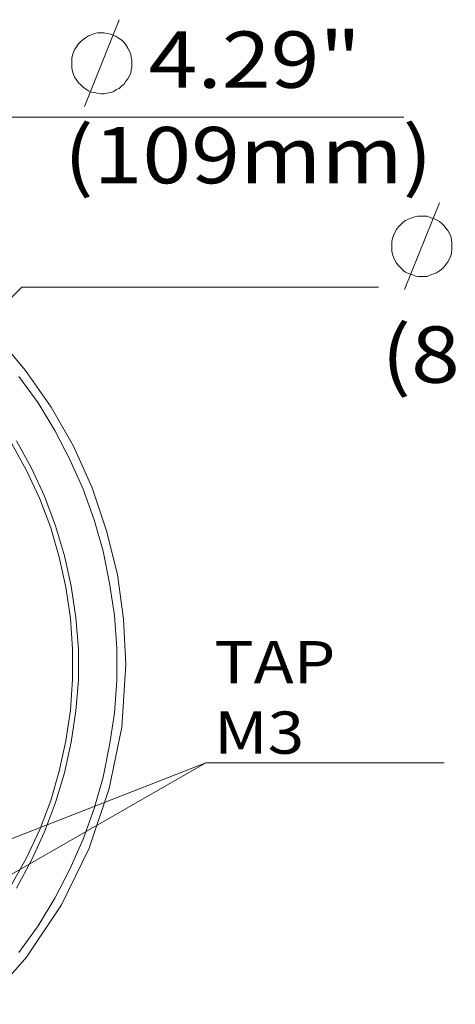
# Model space of a CAD drawing. Units: millimetres. Extents: x 12 to 408, y 12 to 361.
# Drawn here: x 344 to 370, y 89 to 147 of the extents above; entities that cross this region are included whole.
import ezdxf

# ---------------------------------------------------------------- set-up
doc = ezdxf.new("R2010")
doc.units = ezdxf.units.MM
doc.header["$MEASUREMENT"] = 0
doc.layers.add('Layer 2', color=7, linetype='Continuous')

msp = doc.modelspace()

# ---------------------------------------------------------------- linework, layer by layer
at = {"layer": 'Layer 2', "color": 7, "lineweight": 18, "true_color": 0xffffff}
for points in [[(348.118, 141.941), (350.164, 147.021)], [(350.905, 144.481), (350.905, 144.657), (350.87, 144.833), (350.835, 145.01), (350.764, 145.186), (350.658, 145.363), (350.552, 145.539), (350.447, 145.68), (350.305, 145.821), (350.164, 145.927), (349.988, 146.033), (349.847, 146.103), (349.67, 146.174), (349.459, 146.209), (349.282, 146.244), (349.106, 146.244), (348.894, 146.244), (348.718, 146.209), (348.542, 146.139), (348.365, 146.068), (348.189, 145.962), (348.048, 145.856), (347.907, 145.751), (347.765, 145.609), (347.66, 145.433), (347.554, 145.292), (347.483, 145.116), (347.413, 144.939), (347.377, 144.763), (347.377, 144.551), (347.377, 144.375), (347.377, 144.198), (347.413, 143.987), (347.483, 143.81), (347.554, 143.634), (347.66, 143.493), (347.765, 143.316), (347.907, 143.211), (348.048, 143.069), (348.189, 142.964), (348.365, 142.858), (348.542, 142.787), (348.718, 142.752), (348.894, 142.717), (349.106, 142.681), (349.282, 142.681), (349.459, 142.717), (349.67, 142.752), (349.847, 142.823), (349.988, 142.928), (350.164, 142.999), (350.305, 143.14), (350.447, 143.246), (350.552, 143.422), (350.658, 143.563), (350.764, 143.74), (350.835, 143.916), (350.87, 144.093), (350.905, 144.269), (350.905, 144.481)], [(342.968, 141.306), (366.851, 141.306)], [(366.883, 131.216), (368.929, 136.296)], [(369.67, 133.756), (369.67, 133.933), (369.635, 134.144), (369.6, 134.321), (369.529, 134.497), (369.423, 134.673), (369.317, 134.815), (369.212, 134.956), (369.07, 135.097), (368.929, 135.203), (368.753, 135.308), (368.577, 135.379), (368.4, 135.449), (368.224, 135.52), (368.047, 135.52), (367.871, 135.52), (367.659, 135.52), (367.483, 135.485), (367.307, 135.414), (367.13, 135.344), (366.954, 135.273), (366.813, 135.167), (366.672, 135.026), (366.53, 134.885), (366.425, 134.744), (366.319, 134.568), (366.248, 134.391), (366.178, 134.215), (366.142, 134.038), (366.142, 133.862), (366.142, 133.65), (366.142, 133.474), (366.178, 133.298), (366.248, 133.121), (366.319, 132.945), (366.425, 132.768), (366.53, 132.627), (366.672, 132.486), (366.813, 132.345), (366.954, 132.239), (367.13, 132.169), (367.307, 132.098), (367.483, 132.028), (367.659, 131.992), (367.871, 131.992), (368.047, 131.992), (368.224, 131.992), (368.4, 132.063), (368.577, 132.133), (368.753, 132.204), (368.929, 132.31), (369.07, 132.416), (369.212, 132.557), (369.317, 132.698), (369.423, 132.839), (369.529, 133.015), (369.6, 133.192), (369.635, 133.368), (369.67, 133.58), (369.67, 133.756)], [(334.96, 121.868), (344.449, 131.357)], [(344.449, 131.357), (365.369, 131.357)], [(342.968, 128.5), (344.661, 126.489), (346.178, 124.337), (347.483, 122.044), (348.577, 119.61), (349.424, 117.105), (350.059, 114.53), (350.411, 111.919), (350.552, 109.273)], [(344.273, 92.411), (345.402, 93.963), (346.39, 95.586), (347.272, 97.279), (348.048, 99.043), (348.683, 100.842), (349.212, 102.676), (349.6, 104.546), (349.882, 106.416), (350.023, 108.321), (350.023, 110.226), (349.882, 112.131), (349.6, 114.036), (349.212, 115.906), (348.683, 117.74), (348.048, 119.539), (347.272, 121.268), (346.39, 122.961), (345.402, 124.584), (344.273, 126.136)], [(343.85, 96.362), (344.732, 97.949), (345.508, 99.607), (346.143, 101.301), (346.637, 103.029), (347.025, 104.793), (347.307, 106.592), (347.413, 108.391), (347.413, 110.191), (347.307, 111.99), (347.025, 113.789), (346.637, 115.553), (346.143, 117.281), (345.508, 118.975), (344.732, 120.633), (343.85, 122.22)], [(344.132, 122.361), (345.014, 120.774), (345.79, 119.116), (346.425, 117.387), (346.954, 115.623), (347.342, 113.859), (347.624, 112.025), (347.765, 110.191), (347.765, 108.356), (347.624, 106.557), (347.342, 104.723), (346.954, 102.923), (346.425, 101.195), (345.79, 99.466), (345.014, 97.808), (344.132, 96.185)], [(350.552, 109.273), (350.305, 105.604), (349.565, 102.006), (348.4, 98.514), (346.778, 95.198), (344.732, 92.128), (342.297, 89.377)], [(355.244, 103.523), (334.36, 95.374)], [(355.244, 103.523), (336.829, 92.975)], [(369.214, 103.523), (355.244, 103.523)], [(369.214, 103.523), (355.244, 103.523)]]:
    msp.add_lwpolyline(points, dxfattribs=at)

# ---------------------------------------------------------------- texts
at = {"layer": 'Layer 2', "color": 7, "true_color": 0xffffff, "attachment_point": 7}
for s, insert, char_height in [('\\fGotham-Light|b0|i0|c0|p34;\\W1.14488;4.29"', (351.887, 143.034), 3.29917), ('\\fGotham-Light|b0|i0|c0|p34;\\W1.14488; ', (344.583, 142.031), 3.29917), ('\\fGotham-Light|b0|i0|c0|p34;\\W1.14488;(109mm)', (346.918, 137.442), 3.29917), ('\\fGotham-Light|b0|i0|c0|p34;\\W1.14488; ', (346.058, 132.096), 3.29917), ('\\fGotham-Light|b0|i0|c0|p34;\\W1.14488;(89mm)', (365.528, 125.766), 3.29917), ('\\fGotham-Light|b0|i0|c0|p34;\\W1.1443;TAP M3', (355.727, 104.045), 2.47439), ('\\fGotham-Light|b0|i0|c0|p34;\\W1.1443;TAP M3', (355.727, 104.045), 2.47439)]:
    msp.add_mtext(s, dxfattribs=dict(at, insert=insert, char_height=char_height))

doc.saveas('drawing.dxf')
